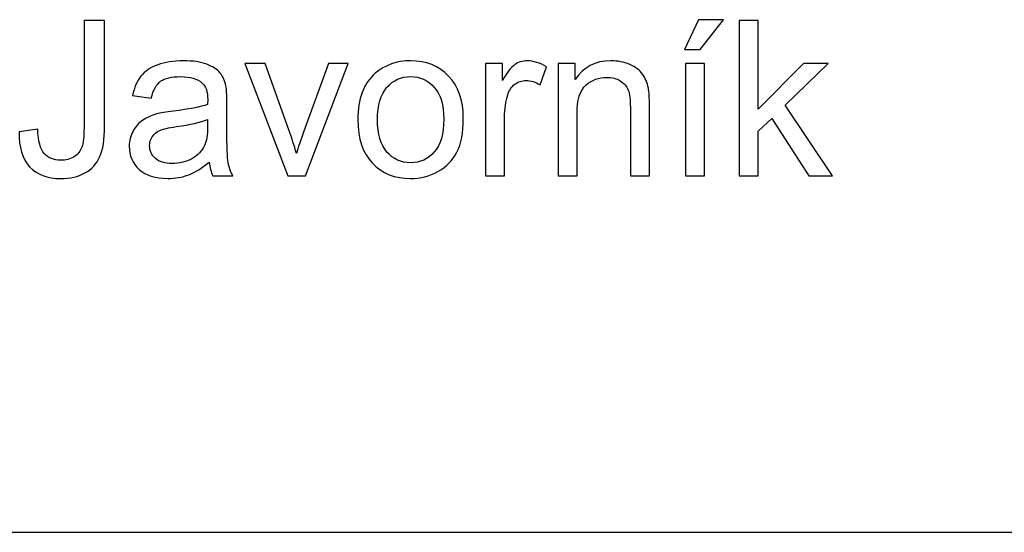
# Model space of a CAD drawing. Units: millimetres. Extents: x -14298 to 15102, y -5538 to 9662.
# Drawn here: x 303 to 1503, y -5138 to -4513 of the extents above; entities that cross this region are included whole.
import ezdxf

# ---------------------------------------------------------------- set-up
doc = ezdxf.new("R2010")
doc.units = ezdxf.units.MM
doc.header["$MEASUREMENT"] = 0
doc.layers.add('hala', color=7, linetype='Continuous')
doc.layers.add('Layer 1', color=7, linetype='Continuous')

msp = doc.modelspace()

# ---------------------------------------------------------------- linework, layer by layer
at = {"layer": 'hala', "color": 5}
msp.add_open_spline([(-14297.5281, -5137.9334), (-14297.5281, -5137.9334), (3362.5384, -5137.9334), (3362.5384, -5137.9334)], degree=3, dxfattribs=at)
at = {"layer": 'Layer 1'}
for points, knots in [([(302.4026, -4649.9394), (302.4026, -4649.9394), (325.0219, -4646.853), (325.0219, -4646.853), (325.0219, -4646.853), (325.5951, -4661.3152), (328.3288, -4671.236), (333.1349, -4676.5711), (333.1349, -4676.5711), (337.985, -4681.9063), (344.6429, -4684.5518), (353.1527, -4684.5518), (353.1527, -4684.5518), (359.4579, -4684.5518), (364.8812, -4683.1409), (369.4227, -4680.2308), (369.4227, -4680.2308), (374.0083, -4677.3648), (377.1389, -4673.4406), (378.8585, -4668.5023), (378.8585, -4668.5023), (380.5781, -4663.5198), (381.4599, -4655.6273), (381.4599, -4644.7807), (381.4599, -4644.7807), (381.4599, -4644.7807), (381.4599, -4514.3119), (381.4599, -4514.3119), (381.4599, -4514.3119), (381.4599, -4514.3119), (406.5043, -4514.3119), (406.5043, -4514.3119), (406.5043, -4514.3119), (406.5043, -4514.3119), (406.5043, -4643.3697), (406.5043, -4643.3697), (406.5043, -4643.3697), (406.5043, -4659.1988), (404.6083, -4671.5005), (400.7723, -4680.1867), (400.7723, -4680.1867), (396.9363, -4688.8728), (390.8515, -4695.4867), (382.5622, -4700.0722), (382.5622, -4700.0722), (374.2288, -4704.6137), (364.4844, -4706.9065), (353.285, -4706.9065), (353.285, -4706.9065), (336.6623, -4706.9065), (323.9637, -4702.1446), (315.1012, -4692.5766), (315.1012, -4692.5766), (306.2828, -4683.0086), (302.0499, -4668.8109), (302.4026, -4649.9394)], [0, 0, 0, 0, 0.071428571, 0.071428571, 0.071428571, 0.071428571, 0.142857143, 0.142857143, 0.142857143, 0.142857143, 0.214285714, 0.214285714, 0.214285714, 0.214285714, 0.285714286, 0.285714286, 0.285714286, 0.285714286, 0.357142857, 0.357142857, 0.357142857, 0.357142857, 0.428571429, 0.428571429, 0.428571429, 0.428571429, 0.5, 0.5, 0.5, 0.5, 0.571428571, 0.571428571, 0.571428571, 0.571428571, 0.642857143, 0.642857143, 0.642857143, 0.642857143, 0.714285714, 0.714285714, 0.714285714, 0.714285714, 0.785714286, 0.785714286, 0.785714286, 0.785714286, 0.857142857, 0.857142857, 0.857142857, 0.857142857, 0.928571429, 0.928571429, 0.928571429, 0.928571429, 1, 1, 1, 1]), ([(1113.2136, -4549.4534), (1113.2136, -4549.4534), (1130.4095, -4513.2978), (1130.4095, -4513.2978), (1130.4095, -4513.2978), (1130.4095, -4513.2978), (1160.8772, -4513.2978), (1160.8772, -4513.2978), (1160.8772, -4513.2978), (1160.8772, -4513.2978), (1132.4818, -4549.4534), (1132.4818, -4549.4534), (1132.4818, -4549.4534), (1132.4818, -4549.4534), (1113.2136, -4549.4534), (1113.2136, -4549.4534)], [0, 0, 0, 0, 0.25, 0.25, 0.25, 0.25, 0.5, 0.5, 0.5, 0.5, 0.75, 0.75, 0.75, 0.75, 1, 1, 1, 1]), ([(1179.8809, -4703.6878), (1179.8809, -4703.6878), (1179.8809, -4514.3119), (1179.8809, -4514.3119), (1179.8809, -4514.3119), (1179.8809, -4514.3119), (1203.1615, -4514.3119), (1203.1615, -4514.3119), (1203.1615, -4514.3119), (1203.1615, -4514.3119), (1203.1615, -4622.2937), (1203.1615, -4622.2937), (1203.1615, -4622.2937), (1203.1615, -4622.2937), (1258.1886, -4566.5171), (1258.1886, -4566.5171), (1258.1886, -4566.5171), (1258.1886, -4566.5171), (1288.2594, -4566.5171), (1288.2594, -4566.5171), (1288.2594, -4566.5171), (1288.2594, -4566.5171), (1235.8338, -4617.3994), (1235.8338, -4617.3994), (1235.8338, -4617.3994), (1235.8338, -4617.3994), (1293.5946, -4703.6878), (1293.5946, -4703.6878), (1293.5946, -4703.6878), (1293.5946, -4703.6878), (1264.8906, -4703.6878), (1264.8906, -4703.6878), (1264.8906, -4703.6878), (1264.8906, -4703.6878), (1219.5638, -4633.5372), (1219.5638, -4633.5372), (1219.5638, -4633.5372), (1219.5638, -4633.5372), (1203.1615, -4649.3222), (1203.1615, -4649.3222), (1203.1615, -4649.3222), (1203.1615, -4649.3222), (1203.1615, -4703.6878), (1203.1615, -4703.6878), (1203.1615, -4703.6878), (1203.1615, -4703.6878), (1179.8809, -4703.6878), (1179.8809, -4703.6878)], [0, 0, 0, 0, 0.083333333, 0.083333333, 0.083333333, 0.083333333, 0.166666667, 0.166666667, 0.166666667, 0.166666667, 0.25, 0.25, 0.25, 0.25, 0.333333333, 0.333333333, 0.333333333, 0.333333333, 0.416666667, 0.416666667, 0.416666667, 0.416666667, 0.5, 0.5, 0.5, 0.5, 0.583333333, 0.583333333, 0.583333333, 0.583333333, 0.666666667, 0.666666667, 0.666666667, 0.666666667, 0.75, 0.75, 0.75, 0.75, 0.833333333, 0.833333333, 0.833333333, 0.833333333, 0.916666667, 0.916666667, 0.916666667, 0.916666667, 1, 1, 1, 1]), ([(534.0188, -4686.7564), (525.3767, -4694.0757), (517.0874, -4699.2345), (509.1508, -4702.2769), (509.1508, -4702.2769), (501.1701, -4705.2751), (492.6163, -4706.7743), (483.4892, -4706.7743), (483.4892, -4706.7743), (468.4097, -4706.7743), (456.8575, -4703.1146), (448.7445, -4695.7512), (448.7445, -4695.7512), (440.6757, -4688.3878), (436.6192, -4678.9521), (436.6192, -4667.5322), (436.6192, -4667.5322), (436.6192, -4660.7861), (438.1183, -4654.6573), (441.2048, -4649.1017), (441.2048, -4649.1017), (444.2471, -4643.5461), (448.2595, -4639.0928), (453.1979, -4635.7418), (453.1979, -4635.7418), (458.1803, -4632.3908), (463.7359, -4629.8334), (469.9529, -4628.1138), (469.9529, -4628.1138), (474.4944, -4626.9233), (481.3727, -4625.7328), (490.588, -4624.6305), (490.588, -4624.6305), (509.3713, -4622.3818), (523.2162, -4619.7363), (532.0787, -4616.6058), (532.0787, -4616.6058), (532.1669, -4613.4311), (532.211, -4611.4029), (532.211, -4610.5651), (532.211, -4610.5651), (532.211, -4601.0853), (530.0064, -4594.3833), (525.5972, -4590.5473), (525.5972, -4590.5473), (519.6888, -4585.2562), (510.8263, -4582.6548), (499.1419, -4582.6548), (499.1419, -4582.6548), (488.207, -4582.6548), (480.1382, -4584.5508), (474.8912, -4588.3868), (474.8912, -4588.3868), (469.6883, -4592.2228), (465.8523, -4599.013), (463.3391, -4608.7574), (463.3391, -4608.7574), (463.3391, -4608.7574), (440.6316, -4605.6268), (440.6316, -4605.6268), (440.6316, -4605.6268), (442.7039, -4595.9265), (446.099, -4588.034), (450.8169, -4582.0816), (450.8169, -4582.0816), (455.5347, -4576.0851), (462.4131, -4571.4554), (471.3638, -4568.2367), (471.3638, -4568.2367), (480.3145, -4565.0179), (490.6762, -4563.3865), (502.4929, -4563.3865), (502.4929, -4563.3865), (514.2214, -4563.3865), (523.7012, -4564.7975), (531.0205, -4567.5312), (531.0205, -4567.5312), (538.3398, -4570.309), (543.7191, -4573.7482), (547.2024, -4577.9369), (547.2024, -4577.9369), (550.6415, -4582.1257), (553.0225, -4587.3727), (554.4335, -4593.766), (554.4335, -4593.766), (555.183, -4597.7343), (555.5799, -4604.8773), (555.5799, -4615.1948), (555.5799, -4615.1948), (555.5799, -4615.1948), (555.5799, -4646.1916), (555.5799, -4646.1916), (555.5799, -4646.1916), (555.5799, -4667.8409), (556.0649, -4681.5094), (557.079, -4687.1973), (557.079, -4687.1973), (558.049, -4692.9293), (560.0332, -4698.4408), (562.9433, -4703.6878), (562.9433, -4703.6878), (562.9433, -4703.6878), (538.6485, -4703.6878), (538.6485, -4703.6878), (538.6485, -4703.6878), (536.2675, -4698.8818), (534.6802, -4693.238), (534.0188, -4686.7564)], [0, 0, 0, 0, 0.037037037, 0.037037037, 0.037037037, 0.037037037, 0.074074074, 0.074074074, 0.074074074, 0.074074074, 0.111111111, 0.111111111, 0.111111111, 0.111111111, 0.148148148, 0.148148148, 0.148148148, 0.148148148, 0.185185185, 0.185185185, 0.185185185, 0.185185185, 0.222222222, 0.222222222, 0.222222222, 0.222222222, 0.259259259, 0.259259259, 0.259259259, 0.259259259, 0.296296296, 0.296296296, 0.296296296, 0.296296296, 0.333333333, 0.333333333, 0.333333333, 0.333333333, 0.37037037, 0.37037037, 0.37037037, 0.37037037, 0.407407407, 0.407407407, 0.407407407, 0.407407407, 0.444444444, 0.444444444, 0.444444444, 0.444444444, 0.481481481, 0.481481481, 0.481481481, 0.481481481, 0.518518519, 0.518518519, 0.518518519, 0.518518519, 0.555555556, 0.555555556, 0.555555556, 0.555555556, 0.592592593, 0.592592593, 0.592592593, 0.592592593, 0.62962963, 0.62962963, 0.62962963, 0.62962963, 0.666666667, 0.666666667, 0.666666667, 0.666666667, 0.703703704, 0.703703704, 0.703703704, 0.703703704, 0.740740741, 0.740740741, 0.740740741, 0.740740741, 0.777777778, 0.777777778, 0.777777778, 0.777777778, 0.814814815, 0.814814815, 0.814814815, 0.814814815, 0.851851852, 0.851851852, 0.851851852, 0.851851852, 0.888888889, 0.888888889, 0.888888889, 0.888888889, 0.925925926, 0.925925926, 0.925925926, 0.925925926, 0.962962963, 0.962962963, 0.962962963, 0.962962963, 1, 1, 1, 1]), ([(629.7429, -4703.6878), (629.7429, -4703.6878), (577.5378, -4566.5171), (577.5378, -4566.5171), (577.5378, -4566.5171), (577.5378, -4566.5171), (602.0971, -4566.5171), (602.0971, -4566.5171), (602.0971, -4566.5171), (602.0971, -4566.5171), (631.5507, -4648.6608), (631.5507, -4648.6608), (631.5507, -4648.6608), (634.7253, -4657.5233), (637.6354, -4666.7386), (640.3251, -4676.3066), (640.3251, -4676.3066), (642.3974, -4669.0754), (645.2634, -4660.3893), (648.9671, -4650.204), (648.9671, -4650.204), (648.9671, -4650.204), (679.4789, -4566.5171), (679.4789, -4566.5171), (679.4789, -4566.5171), (679.4789, -4566.5171), (703.3768, -4566.5171), (703.3768, -4566.5171), (703.3768, -4566.5171), (703.3768, -4566.5171), (651.4363, -4703.6878), (651.4363, -4703.6878), (651.4363, -4703.6878), (651.4363, -4703.6878), (629.7429, -4703.6878), (629.7429, -4703.6878)], [0, 0, 0, 0, 0.111111111, 0.111111111, 0.111111111, 0.111111111, 0.222222222, 0.222222222, 0.222222222, 0.222222222, 0.333333333, 0.333333333, 0.333333333, 0.333333333, 0.444444444, 0.444444444, 0.444444444, 0.444444444, 0.555555556, 0.555555556, 0.555555556, 0.555555556, 0.666666667, 0.666666667, 0.666666667, 0.666666667, 0.777777778, 0.777777778, 0.777777778, 0.777777778, 0.888888889, 0.888888889, 0.888888889, 0.888888889, 1, 1, 1, 1]), ([(715.2376, -4635.0804), (715.2376, -4609.6833), (722.2924, -4590.8559), (736.446, -4578.6424), (736.446, -4578.6424), (748.2186, -4568.5012), (762.5926, -4563.3865), (779.5681, -4563.3865), (779.5681, -4563.3865), (798.4396, -4563.3865), (813.8718, -4569.5594), (825.8208, -4581.9493), (825.8208, -4581.9493), (837.8139, -4594.2951), (843.7663, -4611.3588), (843.7663, -4633.1403), (843.7663, -4633.1403), (843.7663, -4650.8213), (841.1208, -4664.7103), (835.8297, -4674.8074), (835.8297, -4674.8074), (830.5387, -4684.9486), (822.8225, -4692.797), (812.7254, -4698.3967), (812.7254, -4698.3967), (802.5842, -4703.9964), (791.5612, -4706.7743), (779.5681, -4706.7743), (779.5681, -4706.7743), (760.388, -4706.7743), (744.8676, -4700.6454), (733.0068, -4688.2996), (733.0068, -4688.2996), (721.146, -4675.9979), (715.2376, -4658.2729), (715.2376, -4635.0804)], [0, 0, 0, 0, 0.111111111, 0.111111111, 0.111111111, 0.111111111, 0.222222222, 0.222222222, 0.222222222, 0.222222222, 0.333333333, 0.333333333, 0.333333333, 0.333333333, 0.444444444, 0.444444444, 0.444444444, 0.444444444, 0.555555556, 0.555555556, 0.555555556, 0.555555556, 0.666666667, 0.666666667, 0.666666667, 0.666666667, 0.777777778, 0.777777778, 0.777777778, 0.777777778, 0.888888889, 0.888888889, 0.888888889, 0.888888889, 1, 1, 1, 1]), ([(870.7948, -4703.6878), (870.7948, -4703.6878), (870.7948, -4566.5171), (870.7948, -4566.5171), (870.7948, -4566.5171), (870.7948, -4566.5171), (891.6945, -4566.5171), (891.6945, -4566.5171), (891.6945, -4566.5171), (891.6945, -4566.5171), (891.6945, -4587.2845), (891.6945, -4587.2845), (891.6945, -4587.2845), (897.0297, -4577.5842), (901.968, -4571.1467), (906.5095, -4568.0603), (906.5095, -4568.0603), (911.0069, -4564.9738), (915.9893, -4563.3865), (921.4127, -4563.3865), (921.4127, -4563.3865), (929.2611, -4563.3865), (937.1976, -4565.8998), (945.3106, -4570.8822), (945.3106, -4570.8822), (945.3106, -4570.8822), (937.2858, -4592.4874), (937.2858, -4592.4874), (937.2858, -4592.4874), (931.642, -4589.0923), (925.9541, -4587.4168), (920.2663, -4587.4168), (920.2663, -4587.4168), (915.1516, -4587.4168), (910.6101, -4588.96), (906.5536, -4592.0023), (906.5536, -4592.0023), (902.4971, -4595.0888), (899.6311, -4599.3216), (897.9115, -4604.745), (897.9115, -4604.745), (895.3101, -4612.9902), (894.0314, -4622.0291), (894.0314, -4631.8617), (894.0314, -4631.8617), (894.0314, -4631.8617), (894.0314, -4703.6878), (894.0314, -4703.6878), (894.0314, -4703.6878), (894.0314, -4703.6878), (870.7948, -4703.6878), (870.7948, -4703.6878)], [0, 0, 0, 0, 0.076923077, 0.076923077, 0.076923077, 0.076923077, 0.153846154, 0.153846154, 0.153846154, 0.153846154, 0.230769231, 0.230769231, 0.230769231, 0.230769231, 0.307692308, 0.307692308, 0.307692308, 0.307692308, 0.384615385, 0.384615385, 0.384615385, 0.384615385, 0.461538462, 0.461538462, 0.461538462, 0.461538462, 0.538461538, 0.538461538, 0.538461538, 0.538461538, 0.615384615, 0.615384615, 0.615384615, 0.615384615, 0.692307692, 0.692307692, 0.692307692, 0.692307692, 0.769230769, 0.769230769, 0.769230769, 0.769230769, 0.846153846, 0.846153846, 0.846153846, 0.846153846, 0.923076923, 0.923076923, 0.923076923, 0.923076923, 1, 1, 1, 1]), ([(959.1555, -4703.6878), (959.1555, -4703.6878), (959.1555, -4566.5171), (959.1555, -4566.5171), (959.1555, -4566.5171), (959.1555, -4566.5171), (980.0552, -4566.5171), (980.0552, -4566.5171), (980.0552, -4566.5171), (980.0552, -4566.5171), (980.0552, -4586.0058), (980.0552, -4586.0058), (980.0552, -4586.0058), (990.1523, -4570.9263), (1004.7027, -4563.3865), (1023.7064, -4563.3865), (1023.7064, -4563.3865), (1031.9958, -4563.3865), (1039.5796, -4564.8857), (1046.5021, -4567.8398), (1046.5021, -4567.8398), (1053.4686, -4570.8381), (1058.6274, -4574.7182), (1062.0666, -4579.5683), (1062.0666, -4579.5683), (1065.5499, -4584.3744), (1067.9309, -4590.1064), (1069.3418, -4596.7202), (1069.3418, -4596.7202), (1070.1796, -4601.0412), (1070.6205, -4608.581), (1070.6205, -4619.3395), (1070.6205, -4619.3395), (1070.6205, -4619.3395), (1070.6205, -4703.6878), (1070.6205, -4703.6878), (1070.6205, -4703.6878), (1070.6205, -4703.6878), (1047.3398, -4703.6878), (1047.3398, -4703.6878), (1047.3398, -4703.6878), (1047.3398, -4703.6878), (1047.3398, -4620.2213), (1047.3398, -4620.2213), (1047.3398, -4620.2213), (1047.3398, -4610.7856), (1046.458, -4603.6868), (1044.6502, -4598.9689), (1044.6502, -4598.9689), (1042.8424, -4594.2951), (1039.6237, -4590.5473), (1035.0381, -4587.7695), (1035.0381, -4587.7695), (1030.4084, -4584.9476), (1025.0292, -4583.5366), (1018.8122, -4583.5366), (1018.8122, -4583.5366), (1008.8915, -4583.5366), (1000.3817, -4586.7113), (993.1506, -4592.9724), (993.1506, -4592.9724), (985.9635, -4599.2775), (982.3921, -4611.1824), (982.3921, -4628.7752), (982.3921, -4628.7752), (982.3921, -4628.7752), (982.3921, -4703.6878), (982.3921, -4703.6878), (982.3921, -4703.6878), (982.3921, -4703.6878), (959.1555, -4703.6878), (959.1555, -4703.6878)], [0, 0, 0, 0, 0.055555556, 0.055555556, 0.055555556, 0.055555556, 0.111111111, 0.111111111, 0.111111111, 0.111111111, 0.166666667, 0.166666667, 0.166666667, 0.166666667, 0.222222222, 0.222222222, 0.222222222, 0.222222222, 0.277777778, 0.277777778, 0.277777778, 0.277777778, 0.333333333, 0.333333333, 0.333333333, 0.333333333, 0.388888889, 0.388888889, 0.388888889, 0.388888889, 0.444444444, 0.444444444, 0.444444444, 0.444444444, 0.5, 0.5, 0.5, 0.5, 0.555555556, 0.555555556, 0.555555556, 0.555555556, 0.611111111, 0.611111111, 0.611111111, 0.611111111, 0.666666667, 0.666666667, 0.666666667, 0.666666667, 0.722222222, 0.722222222, 0.722222222, 0.722222222, 0.777777778, 0.777777778, 0.777777778, 0.777777778, 0.833333333, 0.833333333, 0.833333333, 0.833333333, 0.888888889, 0.888888889, 0.888888889, 0.888888889, 0.944444444, 0.944444444, 0.944444444, 0.944444444, 1, 1, 1, 1]), ([(1114.4041, -4703.6878), (1114.4041, -4703.6878), (1114.4041, -4566.5171), (1114.4041, -4566.5171), (1114.4041, -4566.5171), (1114.4041, -4566.5171), (1137.6406, -4566.5171), (1137.6406, -4566.5171), (1137.6406, -4566.5171), (1137.6406, -4566.5171), (1137.6406, -4703.6878), (1137.6406, -4703.6878), (1137.6406, -4703.6878), (1137.6406, -4703.6878), (1114.4041, -4703.6878), (1114.4041, -4703.6878)], [0, 0, 0, 0, 0.25, 0.25, 0.25, 0.25, 0.5, 0.5, 0.5, 0.5, 0.75, 0.75, 0.75, 0.75, 1, 1, 1, 1]), ([(739.1356, -4635.0804), (739.1356, -4652.6732), (742.9716, -4665.8126), (750.6437, -4674.5429), (750.6437, -4674.5429), (758.3157, -4683.3172), (767.9719, -4687.6823), (779.5681, -4687.6823), (779.5681, -4687.6823), (791.1203, -4687.6823), (800.7324, -4683.2731), (808.4044, -4674.4988), (808.4044, -4674.4988), (816.0323, -4665.7244), (819.8684, -4652.3204), (819.8684, -4634.3308), (819.8684, -4634.3308), (819.8684, -4617.3553), (816.0323, -4604.4804), (808.3162, -4595.7502), (808.3162, -4595.7502), (800.6001, -4587.0199), (791.0321, -4582.6548), (779.5681, -4582.6548), (779.5681, -4582.6548), (767.9719, -4582.6548), (758.3157, -4587.0199), (750.6437, -4595.7061), (750.6437, -4595.7061), (742.9716, -4604.3922), (739.1356, -4617.5317), (739.1356, -4635.0804)], [0, 0, 0, 0, 0.125, 0.125, 0.125, 0.125, 0.25, 0.25, 0.25, 0.25, 0.375, 0.375, 0.375, 0.375, 0.5, 0.5, 0.5, 0.5, 0.625, 0.625, 0.625, 0.625, 0.75, 0.75, 0.75, 0.75, 0.875, 0.875, 0.875, 0.875, 1, 1, 1, 1]), ([(532.0787, -4634.8158), (523.613, -4638.2991), (510.9586, -4641.2092), (494.1154, -4643.6343), (494.1154, -4643.6343), (484.5474, -4645.0011), (477.7572, -4646.5444), (473.833, -4648.2639), (473.833, -4648.2639), (469.8647, -4649.9835), (466.7782, -4652.4968), (464.6618, -4655.8478), (464.6618, -4655.8478), (462.5013, -4659.1547), (461.399, -4662.8144), (461.399, -4666.8708), (461.399, -4666.8708), (461.399, -4673.0878), (463.78, -4678.2466), (468.4537, -4682.3913), (468.4537, -4682.3913), (473.1275, -4686.4919), (480.0059, -4688.5642), (489.0448, -4688.5642), (489.0448, -4688.5642), (497.9955, -4688.5642), (505.9762, -4686.6241), (512.9427, -4682.6999), (512.9427, -4682.6999), (519.9093, -4678.7757), (525.0681, -4673.3965), (528.3309, -4666.6063), (528.3309, -4666.6063), (530.8442, -4661.3593), (532.0787, -4653.5991), (532.0787, -4643.3697), (532.0787, -4643.3697), (532.0787, -4643.3697), (532.0787, -4634.8158), (532.0787, -4634.8158)], [0, 0, 0, 0, 0.1, 0.1, 0.1, 0.1, 0.2, 0.2, 0.2, 0.2, 0.3, 0.3, 0.3, 0.3, 0.4, 0.4, 0.4, 0.4, 0.5, 0.5, 0.5, 0.5, 0.6, 0.6, 0.6, 0.6, 0.7, 0.7, 0.7, 0.7, 0.8, 0.8, 0.8, 0.8, 0.9, 0.9, 0.9, 0.9, 1, 1, 1, 1])]:
    msp.add_open_spline(points, degree=3, knots=knots, dxfattribs=at)

doc.saveas('drawing.dxf')
